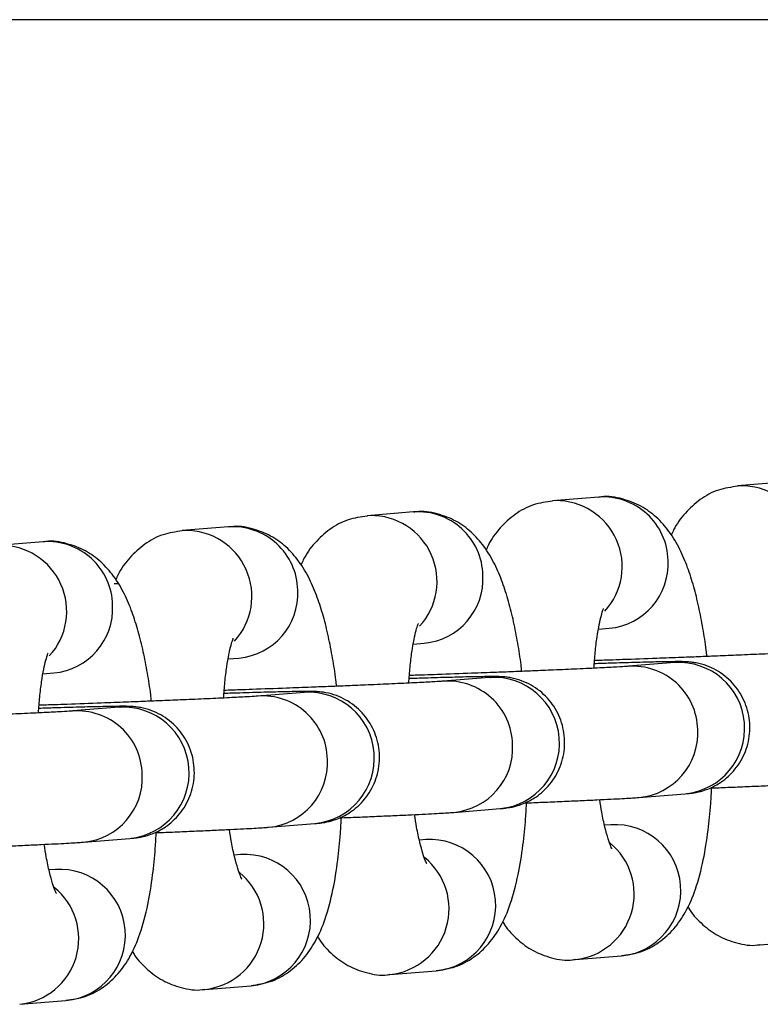
# Model space of a CAD drawing. Units: millimetres. Extents: x -3117 to 5383, y -4466 to 2162.
# Drawn here: x 1194 to 1230, y -1672 to -1625 of the extents above; entities that cross this region are included whole.
import ezdxf

# ---------------------------------------------------------------- set-up
doc = ezdxf.new("R2010")
doc.units = ezdxf.units.MM
doc.linetypes.add('K5LT32768', pattern=[0])
doc.linetypes.add('K5LT32769', pattern=[0])

msp = doc.modelspace()

# ---------------------------------------------------------------- linework, layer by layer
at = {"color": 7, "linetype": 'K5LT32768', "lineweight": 25}
for p, q in [((1651.361021211031, -1624.915037294451), (1164.618622665015, -1624.915037294451)), ((1231.054133419974, -1647.06129024617), (1228.836715366833, -1647.239537592993)), ((1228.972493109703, -1647.231721810696), (1228.836715366833, -1647.239537592993)), ((1222.184461207409, -1647.77427963346), (1219.967043154267, -1647.952526980283)), ((1220.102820897137, -1647.944711197986), (1219.967043154267, -1647.952526980283)), ((1213.314788994843, -1648.48726902075), (1211.097370941702, -1648.665516367573)), ((1211.233148684572, -1648.657700585276), (1211.097370941702, -1648.665516367573)), ((1204.445116782277, -1649.20025840804), (1202.227698729136, -1649.378505754863)), ((1202.363476472006, -1649.370689972566), (1202.227698729136, -1649.378505754863)), ((1195.575444569712, -1649.91324779533), (1193.358026516571, -1650.091495142153)), ((1198.973462940952, -1651.915037294451), (1199.155079337238, -1651.915037294451)), ((1222.168920578604, -1654.095850644339), (1222.689258950688, -1654.054023198159)), ((1213.299248366038, -1654.808840031629), (1213.819586738123, -1654.767012585449)), ((1204.429576153472, -1655.521829418919), (1204.949914525557, -1655.480001972739)), ((1225.822355730593, -1655.698115756716), (1223.604937677452, -1655.876363103539)), ((1195.559903940907, -1656.234818806209), (1196.080242312992, -1656.19299136003)), ((1216.952683518028, -1656.411105144006), (1214.735265464886, -1656.589352490829)), ((1208.083011305462, -1657.124094531296), (1205.865593252321, -1657.302341878119)), ((1199.213339092897, -1657.837083918586), (1196.995921039755, -1658.015331265409)), ((1224.109735420732, -1662.156106668238), (1226.327153473873, -1661.977859321416)), ((1215.240063208166, -1662.869096055528), (1217.457481261308, -1662.690848708705)), ((1206.3703909956, -1663.582085442818), (1208.587809048742, -1663.403838095996)), ((1222.765715722228, -1663.462754162016), (1222.46023079028, -1663.487310595358)), ((1197.500718783035, -1664.295074830108), (1199.718136836176, -1664.116827483285)), ((1213.896043509662, -1664.175743549306), (1213.590558577714, -1664.200299982648)), ((1205.026371297097, -1664.888732936596), (1204.720886365149, -1664.913289369939)), ((1196.156699084531, -1665.601722323886), (1195.851214152583, -1665.626278757228)), ((1229.786989882062, -1669.215571468545), (1229.922767624932, -1669.207755686248)), ((1229.922767624932, -1669.207755686248), (1232.140185678073, -1669.029508339426)), ((1221.053095412366, -1669.920745073538), (1223.270513465508, -1669.742497726716)), ((1220.917317669496, -1669.928560855835), (1221.053095412366, -1669.920745073538)), ((1212.04764545693, -1670.641550243125), (1212.183423199801, -1670.633734460828)), ((1212.183423199801, -1670.633734460828), (1214.400841252942, -1670.455487114005)), ((1203.313750987235, -1671.346723848118), (1205.531169040376, -1671.168476501295)), ((1203.177973244365, -1671.354539630415), (1203.313750987235, -1671.346723848118)), ((1194.44407877467, -1672.059713235408), (1196.661496827811, -1671.881465888585))]:
    msp.add_line(p, q, dxfattribs=at)
at = {"color": 8, "linetype": 'K5LT32769', "lineweight": 25, "true_color": 0x808080}
for centre, radius, start, end in [((1229.018081934793, -1650.390149852151), 3.158757039409696, 317.3556659292603, 90.82695121120673), ((1220.148409722228, -1651.10313923944), 3.158757039409529, 317.3556659292574, 90.82695121121507), ((1222.398157924794, -1650.875748728609), 3.108822419370745, 1.261027807497238, 93.94155118603138), ((1213.528485712229, -1651.588738115899), 3.10882241937121, 1.261027807505433, 93.94155118603082), ((1211.278737509662, -1651.81612862673), 3.158757039410018, 317.35566592926, 90.82695121120668), ((1202.409065297096, -1652.52911801402), 3.158757039409362, 317.3556659292547, 90.826951211211), ((1204.658813499663, -1652.301727503188), 3.108822419370281, 1.261027807489044, 93.94155118603614), ((1195.789141287097, -1653.014716890479), 3.108822419371194, 1.261027807492864, 93.94155118601378), ((1193.539393084531, -1653.24210740131), 3.158757039409529, 317.3556659292574, 90.82695121120682), ((1222.405169866743, -1650.962128424831), 3.104918661889794, 275.2497035150211, 2.857680431563626), ((1213.535497654176, -1651.67511781212), 3.104918661890783, 275.2497035150362, 2.85768043155019), ((1204.665825441612, -1652.388107199411), 3.104918661889794, 275.2497035150211, 2.857680431563626), ((1195.796153229046, -1653.101096586701), 3.104918661890536, 275.2497035150325, 2.857680431546272), ((1226.022078938526, -1658.842221876964), 3.150443247412412, 275.5569695028199, 93.63471896119351), ((1223.819108830024, -1658.977589408112), 3.108342764599898, 1.256746015071033, 94.38696266939321), ((1214.949436617459, -1659.690578795402), 3.108342764599665, 1.256746015066935, 94.38696266941058), ((1217.15240672596, -1659.555211264254), 3.150443247412207, 275.5569695028244, 93.63471896119377), ((1208.282734513395, -1660.268200651544), 3.150443247412638, 275.5569695028195, 93.63471896119326), ((1206.079764404893, -1660.403568182692), 3.108342764599433, 1.256746015062837, 94.38696266941089), ((1197.210092192327, -1661.116557569982), 3.108342764599893, 1.256746015066843, 94.38696266940158), ((1199.41306230083, -1660.981190038834), 3.15044324741239, 275.5569695028158, 93.63471896119377), ((1223.825658902111, -1659.064216278715), 3.104906330750031, 275.2384585476206, 2.857772786676023), ((1214.955986689544, -1659.777205666004), 3.104906330751267, 275.2384585476395, 2.857772786666558), ((1206.08631447698, -1660.490195053295), 3.104906330749805, 275.238458547621, 2.8577727866804), ((1197.216642264414, -1661.203184440584), 3.104906330751021, 275.2384585476357, 2.857772786654191), ((1222.965041055769, -1666.606892265432), 3.150449968170375, 275.5642277803073, 93.6274606837098), ((1214.095368843203, -1667.319881652722), 3.150449968169944, 275.5642277803123, 93.62746068370623), ((1220.720900767588, -1666.777774592863), 3.160477293766667, 276.03344722347, 50.9472711915811), ((1205.225696630637, -1668.032871040012), 3.150449968170149, 275.5642277803077, 93.62746068370598), ((1211.851228555023, -1667.490763980153), 3.16047729376637, 276.033447223458, 50.94727119158751), ((1196.356024418072, -1668.745860427302), 3.150449968170149, 275.5642277803077, 93.62746068371011), ((1202.981556342457, -1668.203753367443), 3.160477293766143, 276.0334472234585, 50.94727119158486), ((1194.111884129892, -1668.916742754733), 3.160477293766417, 276.0334472234663, 50.94727119158751)]:
    msp.add_arc(centre, radius, start, end, dxfattribs=at)
at = {"color": 7, "linetype": 'K5LT32768', "lineweight": 25}
for points, knots in [([(1228.841163316723, -1647.254827911264), (1228.527520472239, -1647.298386096475), (1227.875754717048, -1647.388902216888), (1227.001779586439, -1647.874536483674), (1226.278071725068, -1648.554185550552), (1225.848373543239, -1649.146405693284), (1225.694366359755, -1649.516594773899), (1225.658957985758, -1649.601706345448)], [0, 0, 0, 0, 0.2071725163517323, 0.4305150075933581, 0.6623076822484026, 0.9223598821008256, 1, 1, 1, 1]), ([(1219.971491104158, -1647.967817298554), (1219.657848259674, -1648.011375483764), (1219.006082504483, -1648.101891604177), (1218.132107373874, -1648.587525870964), (1217.408399512502, -1649.267174937842), (1216.978701330672, -1649.859395080573), (1216.82469414719, -1650.229584161189), (1216.789285773192, -1650.314695732737)], [0, 0, 0, 0, 0.2071725163517414, 0.4305150075933984, 0.66230768224854, 0.9223598821011841, 1, 1, 1, 1]), ([(1227.367882015149, -1655.405964887695), (1227.356255786117, -1655.303505363698), (1227.303225022829, -1654.836156342047), (1227.174483401735, -1654.03483967086), (1226.978281882647, -1653.013931001232), (1226.736898059478, -1652.043450851889), (1226.445678982895, -1651.127869311488), (1226.079145045654, -1650.255289908271), (1225.611144152577, -1649.452655630652), (1224.990025971732, -1648.74016328372), (1224.22671905815, -1648.17627466732), (1223.320058653823, -1647.836143654403), (1222.5953911081, -1647.702980721233), (1222.226532044843, -1647.781540706911), (1222.1877942091, -1647.789791131326)], [0, 0, 0, 0, 0.02569581190978236, 0.117206405888026, 0.2135713723804686, 0.3125212493804111, 0.4142862392979732, 0.5205739136281923, 0.6328001923602841, 0.7272910916099788, 0.813305225301114, 0.8998860176545014, 0.9894859598418786, 1, 1, 1, 1]), ([(1218.498209802583, -1656.118954274984), (1218.486583573552, -1656.016494750989), (1218.433552810264, -1655.549145729337), (1218.304811189169, -1654.74782905815), (1218.108609670082, -1653.726920388522), (1217.867225846913, -1652.756440239179), (1217.576006770329, -1651.840858698778), (1217.209472833089, -1650.968279295561), (1216.741471940012, -1650.165645017942), (1216.120353759167, -1649.45315267101), (1215.357046845585, -1648.88926405461), (1214.450386441258, -1648.549133041693), (1213.725718895532, -1648.41597010852), (1213.356859832279, -1648.494530094201), (1213.318121996535, -1648.502780518616)], [0, 0, 0, 0, 0.02569581190978246, 0.1172064058880265, 0.2135713723804694, 0.3125212493804123, 0.4142862392979748, 0.5205739136281942, 0.6328001923602864, 0.7272910916099816, 0.8133052253011172, 0.8998860176545048, 0.9894859598418823, 1, 1, 1, 1]), ([(1211.101818891592, -1648.680806685844), (1210.788176047108, -1648.724364871054), (1210.136410291917, -1648.814880991467), (1209.262435161308, -1649.300515258253), (1208.538727299936, -1649.980164325132), (1208.109029118107, -1650.572384467863), (1207.955021934624, -1650.942573548479), (1207.919613560627, -1651.027685120028)], [0, 0, 0, 0, 0.2071725163518, 0.4305150075933916, 0.6623076822483951, 0.9223598821010691, 1, 1, 1, 1]), ([(1202.232146679027, -1649.393796073134), (1201.918503834542, -1649.437354258344), (1201.266738079351, -1649.527870378758), (1200.392762948741, -1650.013504645544), (1199.66905508737, -1650.693153712423), (1199.239356905542, -1651.285373855154), (1199.085349722058, -1651.655562935769), (1199.049941348061, -1651.740674507318)], [0, 0, 0, 0, 0.2071725163519634, 0.4305150075936788, 0.6623076822485975, 0.9223598821014674, 1, 1, 1, 1]), ([(1209.628537590018, -1656.831943662274), (1209.616911360986, -1656.729484138278), (1209.563880597698, -1656.262135116626), (1209.435138976604, -1655.460818445441), (1209.238937457517, -1654.439909775812), (1208.997553634347, -1653.469429626469), (1208.706334557764, -1652.553848086067), (1208.339800620523, -1651.68126868285), (1207.871799727447, -1650.878634405232), (1207.250681546601, -1650.166142058299), (1206.487374633019, -1649.602253441901), (1205.580714228692, -1649.262122428982), (1204.856046682968, -1649.128959495811), (1204.487187619713, -1649.20751948149), (1204.448449783969, -1649.215769905905)], [0, 0, 0, 0, 0.0256958119097982, 0.117206405888039, 0.2135713723804784, 0.3125212493804178, 0.4142862392979766, 0.5205739136281923, 0.6328001923602804, 0.7272910916099722, 0.8133052253011047, 0.8998860176544893, 0.9894859598418636, 1, 1, 1, 1]), ([(1200.758865377452, -1657.544933049564), (1200.747239148421, -1657.442473525569), (1200.694208385134, -1656.975124503918), (1200.565466764039, -1656.173807832731), (1200.369265244952, -1655.152899163104), (1200.127881421782, -1654.18241901376), (1199.836662345199, -1653.26683747336), (1199.470128407959, -1652.394258070143), (1199.002127514882, -1651.591623792524), (1198.381009334038, -1650.879131445591), (1197.617702420456, -1650.315242829191), (1196.71104201613, -1649.975111816274), (1195.986374470404, -1649.841948883101), (1195.617515407148, -1649.92050886878), (1195.578777571403, -1649.928759293196)], [0, 0, 0, 0, 0.02569581190964739, 0.1172064058880039, 0.2135713723803744, 0.3125212493800998, 0.4142862392978155, 0.5205739136278809, 0.6328001923600008, 0.7272910916097929, 0.8133052253008299, 0.8998860176541976, 0.9894859598416784, 1, 1, 1, 1]), ([(1221.952737344413, -1655.96823903505), (1221.971826747111, -1655.710400950016), (1222.01143753495, -1655.175383178913), (1222.099769850128, -1654.469669587642), (1222.203115442142, -1653.866795189566), (1222.305122800203, -1653.428276407603), (1222.394342980122, -1653.152417309886), (1222.409121147752, -1653.120219141611), (1222.415987378379, -1653.10525923219)], [0, 0, 0, 0, 0.1718867808285986, 0.3566675665811048, 0.5364548606479206, 0.7066494219774131, 0.8637034865351595, 1, 1, 1, 1]), ([(1213.083065131847, -1656.68122842234), (1213.102154534545, -1656.423390337306), (1213.141765322385, -1655.888372566203), (1213.230097637562, -1655.182658974932), (1213.333443229577, -1654.579784576856), (1213.435450587638, -1654.141265794893), (1213.524670767557, -1653.865406697176), (1213.539448935187, -1653.833208528901), (1213.546315165814, -1653.81824861948)], [0, 0, 0, 0, 0.1718867808286096, 0.3566675665811245, 0.5364548606479487, 0.7066494219774491, 0.8637034865352028, 1, 1, 1, 1]), ([(1204.213392919281, -1657.39421780963), (1204.23248232198, -1657.136379724596), (1204.27209310982, -1656.601361953493), (1204.360425424996, -1655.895648362222), (1204.463771017011, -1655.292773964145), (1204.565778375073, -1654.854255182183), (1204.654998554991, -1654.578396084466), (1204.669776722621, -1654.546197916191), (1204.676642953248, -1654.53123800677)], [0, 0, 0, 0, 0.1718867808286586, 0.3566675665811626, 0.5364548606479761, 0.7066494219774664, 0.863703486535211, 1, 1, 1, 1]), ([(1195.343720706716, -1658.10720719692), (1195.362810109414, -1657.849369111887), (1195.402420897254, -1657.314351340784), (1195.490753212431, -1656.608637749512), (1195.594098804446, -1656.005763351437), (1195.696106162507, -1655.567244569474), (1195.785326342425, -1655.291385471756), (1195.800104510056, -1655.259187303481), (1195.806970740683, -1655.24422739406)], [0, 0, 0, 0, 0.1718867808285953, 0.3566675665808695, 0.5364548606477954, 0.706649421977381, 0.8637034865349444, 1, 1, 1, 1]), ([(1232.450137884697, -1655.164954012396), (1232.428810441503, -1655.166707684096), (1232.352836362572, -1655.172954733541), (1231.918498072024, -1655.200101738498), (1231.143352096974, -1655.240763579297), (1230.087081362667, -1655.290804148127), (1228.971460844463, -1655.339867747363), (1227.966681594218, -1655.381932007081), (1227.050449857968, -1655.41893553954), (1226.076952931725, -1655.457162367831), (1225.362765207808, -1655.483929431326), (1224.964186210167, -1655.498867785739)], [0, 0, 0, 0, 0.04938661230174684, 0.1759283729870417, 0.3260096304277348, 0.4769331359013412, 0.6095331909865199, 0.7156277749923275, 0.7958913301325435, 0.8860895723612839, 1, 1, 1, 1]), ([(1226.325114211084, -1661.97742198647), (1226.373011917722, -1661.973459659857), (1226.491972840231, -1661.963618645283), (1226.63906991824, -1661.950648248571), (1226.937102507147, -1661.897241031176), (1227.201216287633, -1661.828535266243), (1227.57418207042, -1661.695777282394), (1228.130130587998, -1661.39615894838), (1228.762338563918, -1660.819148396906), (1229.257320166753, -1659.970220912506), (1229.469430028062, -1658.981132394444), (1229.361502955059, -1657.972500316961), (1228.9434745151, -1657.04776777153), (1228.256363653214, -1656.299385600027), (1227.506333754094, -1655.879860551335), (1226.921768847227, -1655.722064849414), (1226.564981418277, -1655.671114081291), (1226.090713319789, -1655.643288345709), (1225.832387116325, -1655.654736161506), (1224.938985349502, -1655.667256673627), (1223.950157025311, -1655.69299649814), (1222.922687663698, -1655.722163511514), (1222.224726675333, -1655.744380660008), (1221.970296915921, -1655.752479542094)], [0, 0, 0, 0, 0.02594355625619683, 0.0644345961847512, 0.08111636299077347, 0.09403215186070457, 0.1125758798043034, 0.146461852454944, 0.1955205338170332, 0.2486783981488283, 0.3022252189144228, 0.3558063525979866, 0.4094007750682781, 0.4630291540592694, 0.5168475477043954, 0.5458639961584634, 0.5612042996766544, 0.5844281824146517, 0.7034790121240853, 0.7853572602532438, 0.8729042566604875, 0.9536694171463381, 1, 1, 1, 1]), ([(1224.964186210167, -1655.498867785738), (1224.414278171758, -1655.518914777177), (1223.652488056612, -1655.546685965901), (1222.660474266921, -1655.580948959117), (1222.223314929739, -1655.595406324113), (1221.982431973985, -1655.603372602119)], [0, 0, 0, 0, 0.5381624384506581, 0.7455188819221427, 1, 1, 1, 1]), ([(1225.855987955513, -1655.69546192681), (1225.857977681248, -1655.695214743574), (1225.879301662336, -1655.692565669618), (1225.836622131457, -1655.696303657228), (1225.797924997702, -1655.699692855833)], [0, 0, 0, 0, 0.09330929940365577, 1, 1, 1, 1]), ([(1223.580465672131, -1655.877943399686), (1223.559138228937, -1655.879697071386), (1223.483164150006, -1655.88594412083), (1223.048825859459, -1655.913091125788), (1222.273679884408, -1655.953752966587), (1221.217409150101, -1656.003793535417), (1220.101788631898, -1656.052857134654), (1219.097009381653, -1656.09492139437), (1218.180777645402, -1656.131924926829), (1217.20728071916, -1656.170151755122), (1216.493092995243, -1656.196918818616), (1216.094513997602, -1656.211857173028)], [0, 0, 0, 0, 0.04938661230175678, 0.1759283729870503, 0.3260096304277419, 0.4769331359013467, 0.609533190986524, 0.7156277749923307, 0.795891330132546, 0.8860895723612854, 1, 1, 1, 1]), ([(1214.710793459566, -1656.590932786975), (1214.689466016372, -1656.592686458676), (1214.613491937441, -1656.59893350812), (1214.179153646894, -1656.626080513078), (1213.404007671843, -1656.666742353877), (1212.347736937536, -1656.716782922706), (1211.232116419332, -1656.765846521944), (1210.227337169088, -1656.80791078166), (1209.311105432836, -1656.844914314119), (1208.337608506594, -1656.883141142411), (1207.623420782678, -1656.909908205906), (1207.224841785036, -1656.924846560318)], [0, 0, 0, 0, 0.04938661230175678, 0.1759283729870503, 0.3260096304277419, 0.4769331359013467, 0.609533190986524, 0.7156277749923307, 0.795891330132546, 0.8860895723612854, 1, 1, 1, 1]), ([(1217.455441998518, -1662.69041137376), (1217.503339705157, -1662.686449047148), (1217.622300627666, -1662.676608032574), (1217.769397705674, -1662.663637635861), (1218.067430294582, -1662.610230418466), (1218.331544075068, -1662.541524653533), (1218.704509857854, -1662.408766669684), (1219.260458375432, -1662.109148335669), (1219.892666351353, -1661.532137784196), (1220.387647954188, -1660.683210299795), (1220.599757815497, -1659.694121781734), (1220.491830742494, -1658.685489704251), (1220.073802302534, -1657.76075715882), (1219.386691440649, -1657.012374987317), (1218.636661541529, -1656.592849938625), (1218.052096634662, -1656.435054236705), (1217.695309205711, -1656.38410346858), (1217.221041107225, -1656.356277733), (1216.96271490376, -1656.367725548796), (1216.069313136937, -1656.380246060917), (1215.080484812745, -1656.40598588543), (1214.053015451132, -1656.435152898804), (1213.355054462767, -1656.457370047297), (1213.100624703356, -1656.465468929384)], [0, 0, 0, 0, 0.02594355625620238, 0.06443459618475654, 0.08111636299077872, 0.09403215186070975, 0.1125758798043085, 0.1464618524549489, 0.1955205338170378, 0.2486783981488327, 0.3022252189144269, 0.3558063525979903, 0.4094007750682815, 0.4630291540592725, 0.5168475477043983, 0.5458639961584661, 0.5612042996766571, 0.5844281824146541, 0.7034790121240927, 0.7853572602532618, 0.8729042566604882, 0.9536694171463383, 1, 1, 1, 1]), ([(1216.094513997602, -1656.211857173028), (1215.544605959193, -1656.231904164466), (1214.782815844047, -1656.259675353191), (1213.790802054355, -1656.293938346406), (1213.353642717173, -1656.308395711403), (1213.11275976142, -1656.316361989409)], [0, 0, 0, 0, 0.5381624384506569, 0.745518881922141, 1, 1, 1, 1]), ([(1216.986315742947, -1656.4084513141), (1216.988305468683, -1656.408204130865), (1217.009629449772, -1656.405555056907), (1216.966949918892, -1656.409293044518), (1216.928252785137, -1656.412682243122)], [0, 0, 0, 0, 0.09330929940344523, 1, 1, 1, 1]), ([(1208.585769785953, -1663.403400761049), (1208.633667492591, -1663.399438434437), (1208.7526284151, -1663.389597419863), (1208.899725493108, -1663.376627023152), (1209.197758082016, -1663.323219805756), (1209.461871862502, -1663.254514040824), (1209.834837645289, -1663.121756056973), (1210.390786162867, -1662.822137722959), (1211.022994138787, -1662.245127171486), (1211.517975741622, -1661.396199687086), (1211.730085602931, -1660.407111169025), (1211.622158529928, -1659.398479091542), (1211.204130089969, -1658.47374654611), (1210.517019228084, -1657.725364374608), (1209.766989328964, -1657.305839325916), (1209.182424422097, -1657.148043623995), (1208.825636993146, -1657.097092855871), (1208.351368894659, -1657.06926712029), (1208.093042691195, -1657.080714936086), (1207.199640924375, -1657.093235448207), (1206.210812600183, -1657.11897527272), (1205.183343238569, -1657.148142286093), (1204.485382250203, -1657.170359434587), (1204.23095249079, -1657.178458316674)], [0, 0, 0, 0, 0.02594355625620082, 0.06443459618475308, 0.08111636299077445, 0.09403215186070485, 0.1125758798043174, 0.1464618524549401, 0.1955205338170935, 0.2486783981487997, 0.3022252189144055, 0.3558063525979414, 0.4094007750682406, 0.46302915405923, 0.5168475477043302, 0.5458639961584263, 0.5612042996766164, 0.5844281824146088, 0.7034790121237866, 0.7853572602529071, 0.8729042566601478, 0.9536694171460611, 1, 1, 1, 1]), ([(1207.224841785036, -1656.924846560318), (1206.674933746627, -1656.944893551756), (1205.913143631482, -1656.972664740481), (1204.921129841789, -1657.006927733696), (1204.483970504608, -1657.021385098693), (1204.243087548854, -1657.029351376699)], [0, 0, 0, 0, 0.5381624384505702, 0.7455188819220209, 1, 1, 1, 1]), ([(1208.116643530382, -1657.12144070139), (1208.118633256117, -1657.121193518155), (1208.139957237206, -1657.118544444198), (1208.097277706326, -1657.122282431807), (1208.058580572571, -1657.125671630412)], [0, 0, 0, 0, 0.09330929940386683, 1, 1, 1, 1]), ([(1205.841121247, -1657.303922174266), (1205.819793803806, -1657.305675845966), (1205.743819724875, -1657.31192289541), (1205.309481434327, -1657.339069900368), (1204.534335459276, -1657.379731741167), (1203.478064724969, -1657.429772309997), (1202.362444206766, -1657.478835909234), (1201.357664956519, -1657.520900168951), (1200.441433220267, -1657.55790370141), (1199.467936294025, -1657.596130529702), (1198.753748570109, -1657.622897593195), (1198.355169572471, -1657.637835947609)], [0, 0, 0, 0, 0.0493866123018225, 0.1759283729871399, 0.326009630427842, 0.4769331359014607, 0.609533190986672, 0.7156277749925115, 0.7958913301328967, 0.8860895723620544, 1, 1, 1, 1]), ([(1196.971449034435, -1658.016911561556), (1196.950121591241, -1658.018665233255), (1196.87414751231, -1658.0249122827), (1196.439809221762, -1658.052059287658), (1195.664663246711, -1658.092721128457), (1194.608392512403, -1658.142761697287), (1193.492771994201, -1658.191825296524), (1192.487992743954, -1658.23388955624), (1191.571761007701, -1658.270893088699), (1190.59826408146, -1658.309119916992), (1189.884076357544, -1658.335886980485), (1189.485497359905, -1658.350825334899)], [0, 0, 0, 0, 0.0493866123018225, 0.1759283729871399, 0.326009630427842, 0.4769331359014607, 0.609533190986672, 0.7156277749925115, 0.7958913301328967, 0.8860895723620544, 1, 1, 1, 1]), ([(1199.716097573387, -1664.116390148339), (1199.763995280025, -1664.112427821727), (1199.882956202535, -1664.102586807153), (1200.030053280543, -1664.089616410442), (1200.328085869451, -1664.036209193046), (1200.592199649937, -1663.967503428114), (1200.965165432723, -1663.834745444263), (1201.521113950302, -1663.535127110249), (1202.153321926221, -1662.958116558775), (1202.648303529057, -1662.109189074375), (1202.860413390366, -1661.120100556314), (1202.752486317363, -1660.111468478831), (1202.334457877403, -1659.1867359334), (1201.647347015519, -1658.438353761897), (1200.897317116398, -1658.018828713206), (1200.312752209532, -1657.861033011285), (1199.95596478058, -1657.810082243161), (1199.481696682094, -1657.782256507579), (1199.22337047863, -1657.793704323376), (1198.329968711809, -1657.806224835498), (1197.341140387618, -1657.83196466001), (1196.313671026003, -1657.861131673383), (1195.615710037637, -1657.883348821878), (1195.361280278224, -1657.891447703964)], [0, 0, 0, 0, 0.02594355625620082, 0.06443459618475308, 0.08111636299077445, 0.09403215186070485, 0.1125758798043174, 0.1464618524549401, 0.1955205338170935, 0.2486783981487997, 0.3022252189144055, 0.3558063525979414, 0.4094007750682406, 0.46302915405923, 0.5168475477043302, 0.5458639961584263, 0.5612042996766164, 0.5844281824146088, 0.7034790121237866, 0.7853572602529071, 0.8729042566601478, 0.9536694171460611, 1, 1, 1, 1]), ([(1198.355169572471, -1657.637835947609), (1197.805261534062, -1657.657882939046), (1197.043471418916, -1657.685654127771), (1196.051457629224, -1657.719917120986), (1195.614298292043, -1657.734374485983), (1195.373415336289, -1657.742340763989)], [0, 0, 0, 0, 0.5381624384506933, 0.7455188819221915, 1, 1, 1, 1]), ([(1199.246971317816, -1657.834430088679), (1199.248961043552, -1657.834182905445), (1199.270285024639, -1657.831533831487), (1199.22760549376, -1657.835271819097), (1199.188908360006, -1657.838661017702)], [0, 0, 0, 0, 0.09330929940407079, 1, 1, 1, 1]), ([(1223.267180463817, -1669.726986228858), (1223.580572479253, -1669.683505421601), (1224.232226246845, -1669.593093316406), (1225.103633943997, -1669.107011644302), (1225.836585194777, -1668.42980735663), (1226.416905386493, -1667.559880215138), (1226.863685601444, -1666.497712176031), (1227.198069859753, -1665.222176839524), (1227.421701787408, -1663.829937620312), (1227.544691759195, -1662.64130414078), (1227.582546149594, -1661.924187177229), (1227.596456673301, -1661.660664969707)], [0, 0, 0, 0, 0.08467580813622391, 0.1760712037262423, 0.2709245523981862, 0.3773421603854327, 0.5139685465699709, 0.6734423384541518, 0.8158323109556598, 0.9323230680099703, 1, 1, 1, 1]), ([(1227.514141316156, -1661.705201102601), (1227.801396384307, -1661.693612561091), (1228.417889626813, -1661.668741781346), (1229.311626700515, -1661.630928825454), (1230.184785688146, -1661.592534426587), (1230.969003766, -1661.556261831491), (1231.636490476024, -1661.52346403717), (1232.175494290404, -1661.495020232891), (1232.585816411744, -1661.470752919674), (1232.833000978621, -1661.455053086169), (1232.947729832229, -1661.445220472797), (1232.977551492271, -1661.442664665394)], [0, 0, 0, 0, 0.1096098931728759, 0.2352395690972204, 0.3651505720090104, 0.4946332478313133, 0.6213384376943955, 0.7430080668689821, 0.8575448550362844, 0.9629713993401314, 1, 1, 1, 1]), ([(1218.644469103591, -1662.418190489891), (1218.931724171743, -1662.406601948382), (1219.548217414248, -1662.381731168637), (1220.441954487949, -1662.343918212743), (1221.315113475581, -1662.305523813877), (1222.099331553434, -1662.26925121878), (1222.766818263458, -1662.23645342446), (1223.305822077839, -1662.208009620181), (1223.716144199179, -1662.183742306965), (1223.963328766055, -1662.168042473458), (1224.078057619663, -1662.158209860087), (1224.107879279706, -1662.155654052684)], [0, 0, 0, 0, 0.1096098931728535, 0.2352395690972011, 0.3651505720089944, 0.4946332478313006, 0.6213384376943859, 0.7430080668689756, 0.8575448550362808, 0.9629713993401304, 1, 1, 1, 1]), ([(1222.81142585093, -1664.613973163842), (1222.813613338999, -1664.617323925099), (1222.833235778443, -1664.64738128211), (1222.752301233659, -1664.496844585139), (1222.633833434074, -1664.155958951176), (1222.477233220744, -1663.591681066653), (1222.336320224485, -1662.956457133286), (1222.260017891679, -1662.467937661097), (1222.227941103882, -1662.262568639364)], [0, 0, 0, 0, 0.02283891326772158, 0.2048720625708964, 0.4060110450329912, 0.6209673668145724, 0.8406582224179243, 1, 1, 1, 1]), ([(1214.397508251251, -1670.439975616148), (1214.710900266687, -1670.396494808891), (1215.36255403428, -1670.306082703696), (1216.233961731432, -1669.820001031592), (1216.966912982211, -1669.14279674392), (1217.547233173928, -1668.272869602427), (1217.994013388879, -1667.210701563321), (1218.328397647188, -1665.935166226813), (1218.552029574843, -1664.542927007602), (1218.675019546629, -1663.35429352807), (1218.712873937029, -1662.637176564519), (1218.726784460736, -1662.373654356997)], [0, 0, 0, 0, 0.08467580813623864, 0.1760712037262559, 0.2709245523981985, 0.3773421603854437, 0.5139685465699801, 0.6734423384541589, 0.8158323109556651, 0.9323230680099742, 1, 1, 1, 1]), ([(1205.527836038686, -1671.152965003437), (1205.841228054121, -1671.109484196181), (1206.492881821713, -1671.019072090987), (1207.364289518865, -1670.532990418883), (1208.097240769645, -1669.855786131212), (1208.677560961361, -1668.98585898972), (1209.124341176312, -1667.923690950613), (1209.458725434622, -1666.648155614108), (1209.682357362277, -1665.255916394894), (1209.805347334065, -1664.067282915363), (1209.843201724463, -1663.35016595181), (1209.857112248171, -1663.086643744287)], [0, 0, 0, 0, 0.0846758081360522, 0.1760712037260344, 0.2709245523979577, 0.3773421603850823, 0.5139685465696138, 0.6734423384538083, 0.8158323109553874, 0.932323068009762, 1, 1, 1, 1]), ([(1209.774796891026, -1663.131179877181), (1210.062051959177, -1663.119591335672), (1210.678545201683, -1663.094720555927), (1211.572282275384, -1663.056907600034), (1212.445441263015, -1663.018513201167), (1213.229659340869, -1662.982240606071), (1213.897146050893, -1662.94944281175), (1214.436149865274, -1662.920999007472), (1214.846471986614, -1662.896731694254), (1215.09365655349, -1662.881031860748), (1215.208385407098, -1662.871199247376), (1215.238207067141, -1662.868643439974)], [0, 0, 0, 0, 0.1096098931728773, 0.2352395690972234, 0.365150572009015, 0.4946332478313196, 0.6213384376944033, 0.7430080668689916, 0.8575448550362953, 0.9629713993401436, 1, 1, 1, 1]), ([(1213.941753638365, -1665.326962551132), (1213.943941126434, -1665.330313312389), (1213.963563565877, -1665.360370669399), (1213.882629021094, -1665.20983397243), (1213.764161221509, -1664.868948338467), (1213.607561008178, -1664.304670453942), (1213.46664801192, -1663.669446520577), (1213.390345679114, -1663.180927048387), (1213.358268891316, -1662.975558026654)], [0, 0, 0, 0, 0.02283891326774482, 0.2048720625709115, 0.4060110450329975, 0.6209673668145692, 0.8406582224179114, 1, 1, 1, 1]), ([(1200.90512467846, -1663.844169264471), (1201.192379746611, -1663.832580722962), (1201.808872989117, -1663.807709943217), (1202.702610062818, -1663.769896987324), (1203.57576905045, -1663.731502588457), (1204.359987128304, -1663.695229993361), (1205.027473838327, -1663.66243219904), (1205.566477652708, -1663.633988394762), (1205.976799774048, -1663.609721081544), (1206.223984340924, -1663.594021248038), (1206.338713194532, -1663.584188634667), (1206.368534854575, -1663.581632827264)], [0, 0, 0, 0, 0.1096098931728773, 0.2352395690972234, 0.365150572009015, 0.4946332478313196, 0.6213384376944033, 0.7430080668689916, 0.8575448550362953, 0.9629713993401436, 1, 1, 1, 1]), ([(1205.072081425799, -1666.039951938422), (1205.074268913868, -1666.043302699678), (1205.093891353314, -1666.07336005669), (1205.012956808527, -1665.922823359719), (1204.894489008943, -1665.581937725756), (1204.737888795613, -1665.017659841232), (1204.596975799354, -1664.382435907866), (1204.520673466548, -1663.893916435677), (1204.488596678751, -1663.688547413944)], [0, 0, 0, 0, 0.02283891326774424, 0.2048720625709173, 0.4060110450330102, 0.6209673668145894, 0.8406582224179392, 1, 1, 1, 1]), ([(1196.65816382612, -1671.865954390728), (1196.971555841556, -1671.822473583471), (1197.623209609149, -1671.732061478276), (1198.494617306301, -1671.245979806172), (1199.227568557081, -1670.568775518501), (1199.807888748796, -1669.698848377007), (1200.254668963748, -1668.636680337902), (1200.589053222057, -1667.361145001393), (1200.812685149712, -1665.968905782182), (1200.935675121499, -1664.78027230265), (1200.973529511897, -1664.063155339099), (1200.987440035605, -1663.799633131577)], [0, 0, 0, 0, 0.084675808136224, 0.1760712037262425, 0.2709245523981865, 0.3773421603854331, 0.5139685465699715, 0.6734423384541525, 0.8158323109556607, 0.9323230680099713, 1, 1, 1, 1]), ([(1192.035452465895, -1664.557158651761), (1192.322707534046, -1664.545570110252), (1192.939200776551, -1664.520699330507), (1193.832937850253, -1664.482886374614), (1194.706096837884, -1664.444491975747), (1195.490314915738, -1664.408219380651), (1196.157801625762, -1664.37542158633), (1196.696805440143, -1664.346977782052), (1197.107127561483, -1664.322710468835), (1197.354312128359, -1664.307010635328), (1197.469040981967, -1664.297178021956), (1197.498862642009, -1664.294622214554)], [0, 0, 0, 0, 0.1096098931728557, 0.235239569097206, 0.365150572009002, 0.4946332478313109, 0.6213384376943988, 0.743008066868991, 0.8575448550362986, 0.9629713993401504, 1, 1, 1, 1]), ([(1196.202409213233, -1666.752941325712), (1196.204596701303, -1666.756292086969), (1196.224219140749, -1666.786349443983), (1196.143284595962, -1666.635812747009), (1196.024816796378, -1666.294927113047), (1195.868216583047, -1665.730649228523), (1195.727303586788, -1665.095425295156), (1195.651001253982, -1664.606905822967), (1195.618924466185, -1664.401536801234)], [0, 0, 0, 0, 0.02283891326771932, 0.204872062570887, 0.406011045032974, 0.6209673668145469, 0.8406582224178901, 1, 1, 1, 1]), ([(1226.448270846586, -1667.380328974261), (1226.484520090402, -1667.442827327651), (1226.662199225026, -1667.749168982728), (1227.124490294626, -1668.239896021462), (1227.878617836948, -1668.806282530253), (1228.787720132349, -1669.145705972925), (1229.511446193664, -1669.279072153885), (1229.879951050016, -1669.200632484901), (1229.918319675043, -1669.192465367984)], [0, 0, 0, 0, 0.06188968728487513, 0.3033582199586761, 0.5231646438226235, 0.7444191461455613, 0.9733889912810956, 1, 1, 1, 1]), ([(1217.578598634021, -1668.09331836155), (1217.614847877838, -1668.155816714942), (1217.792527012461, -1668.462158370019), (1218.254818082062, -1668.952885408754), (1219.008945624384, -1669.519271917544), (1219.918047919786, -1669.858695360216), (1220.6417739811, -1669.992061541174), (1221.010278837452, -1669.913621872191), (1221.048647462477, -1669.905454755274)], [0, 0, 0, 0, 0.06188968728561149, 0.3033582199589816, 0.5231646438230713, 0.7444191461461075, 0.9733889912818061, 1, 1, 1, 1]), ([(1208.708926421455, -1668.80630774884), (1208.745175665272, -1668.868806102232), (1208.922854799896, -1669.175147757309), (1209.385145869497, -1669.665874796044), (1210.139273411819, -1670.232261304833), (1211.048375707221, -1670.571684747505), (1211.772101768535, -1670.705050928463), (1212.140606624887, -1670.626611259481), (1212.178975249912, -1670.618444142564)], [0, 0, 0, 0, 0.06188968728569712, 0.3033582199590446, 0.5231646438231137, 0.7444191461461291, 0.9733889912818061, 1, 1, 1, 1]), ([(1199.83925420889, -1669.51929713613), (1199.875503452706, -1669.581795489522), (1200.05318258733, -1669.888137144599), (1200.515473656931, -1670.378864183333), (1201.269601199253, -1670.945250692124), (1202.178703494656, -1671.284674134797), (1202.902429555968, -1671.418040315752), (1203.270934412322, -1671.339600646771), (1203.309303037347, -1671.331433529854)], [0, 0, 0, 0, 0.06188968728559472, 0.3033582199589609, 0.523164643823047, 0.7444191461460797, 0.9733889912817746, 1, 1, 1, 1])]:
    msp.add_open_spline(points, degree=3, knots=knots, dxfattribs=at)

doc.saveas('drawing.dxf')
